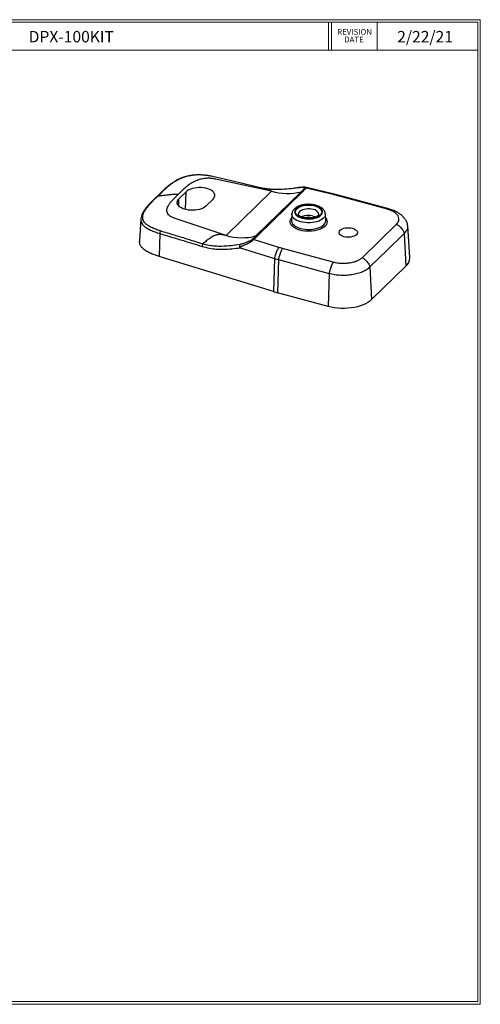
# Model space of a CAD drawing. Units: inches. Extents: x 0.3 to 29.7, y 0.3 to 21.7.
# Drawn here: x 19.7 to 29.7, y 0.3 to 21.7 of the extents above; entities that cross this region are included whole.
import ezdxf

# ---------------------------------------------------------------- set-up
doc = ezdxf.new("R2010")
doc.units = ezdxf.units.IN
doc.header["$MEASUREMENT"] = 0
doc.styles.add('SLDTEXTSTYLE0', font='TXT', dxfattribs={"width": 0.75})

# ---------------------------------------------------------------- blocks, each defined once
blk = doc.blocks.new('SW_NOTE_0_4')
at = {"color": 0, "linetype": 'Continuous', "lineweight": 0, "char_height": 0.125, "attachment_point": 2, "style": 'SLDTEXTSTYLE0'}
for s, insert in [('REVISION', (0.367, 0.161)), ('DATE', (0.353, -0.003))]:
    blk.add_mtext(s, dxfattribs=dict(at, insert=insert))

msp = doc.modelspace()

# ---------------------------------------------------------------- linework, layer by layer
at = {"color": 7, "linetype": 'Continuous', "lineweight": 18}
for p, q in [((0.251, 21.711), (29.737, 21.711)), ((29.737, 0.267), (29.737, 21.711)), ((0.313, 21.655), (29.681, 21.655)), ((26.428, 21.655), (26.428, 21.047)), ((26.492, 21.655), (26.492, 21.047)), ((27.492, 21.655), (27.492, 21.047)), ((29.681, 0.329), (29.681, 21.655)), ((0.313, 21.047), (29.681, 21.047)), ((29.737, 0.267), (0.251, 0.267)), ((29.681, 0.329), (0.313, 0.329))]:
    msp.add_line(p, q, dxfattribs=at)
at = {"color": 7, "linetype": 'Continuous', "lineweight": 25}
for p, q in [((23.97, 18.282), (23.968, 18.283)), ((25.187, 17.975), (23.969, 18.239)), ((25.782, 18.054), (25.774, 18.051)), ((25.949, 18.046), (25.945, 18.042)), ((26.53, 17.903), (25.945, 18.042)), ((26.554, 17.911), (25.949, 18.055)), ((22.598, 17.756), (22.717, 17.872)), ((23.065, 17.816), (23.162, 17.91)), ((23.259, 18.005), (23.162, 17.91)), ((23.327, 17.963), (23.171, 17.81)), ((23.915, 17.804), (23.758, 17.651)), ((24.201, 17.013), (25.187, 17.975)), ((24.85, 17.001), (25.837, 17.964)), ((25.863, 17.963), (24.876, 17)), ((26.641, 17.889), (26.554, 17.911)), ((27.716, 17.582), (26.613, 17.882)), ((27.744, 17.589), (26.641, 17.889)), ((22.344, 17.373), (22.315, 16.892)), ((22.346, 17.375), (22.346, 17.373)), ((24.201, 17.013), (23.09, 17.382)), ((25.631, 17.481), (25.623, 17.342)), ((26.369, 17.342), (26.361, 17.481)), ((27.538, 16.893), (27.911, 17.257)), ((28.152, 17.23), (28.152, 17.226)), ((28.155, 17.226), (28.154, 17.231)), ((28.198, 16.523), (28.155, 17.226)), ((22.753, 17.056), (22.738, 16.556)), ((28.079, 17.057), (27.706, 16.693)), ((28.079, 17.057), (28.117, 16.344)), ((24.503, 16.743), (24.502, 16.753)), ((24.503, 16.743), (25.252, 16.513)), ((24.506, 16.813), (24.507, 16.816)), ((24.79, 16.915), (24.796, 16.921)), ((25.349, 16.751), (24.796, 16.921)), ((26.533, 16.428), (25.43, 16.727)), ((27.538, 16.893), (27.164, 16.528)), ((25.23, 15.791), (22.738, 16.556)), ((25.252, 16.513), (25.23, 15.791)), ((27.332, 16.328), (27.706, 16.693)), ((25.341, 16.487), (25.321, 15.764)), ((25.341, 16.487), (26.445, 16.187)), ((27.332, 16.328), (27.37, 15.615)), ((27.37, 15.615), (28.117, 16.344)), ((26.445, 16.187), (26.425, 15.464)), ((26.425, 15.464), (25.321, 15.764))]:
    msp.add_line(p, q, dxfattribs=at)
at = {"color": 8, "linetype": 'Continuous', "lineweight": 25}
for p, q in [((23.166, 17.655), (23.171, 17.81)), ((23.317, 17.577), (23.327, 17.963))]:
    msp.add_line(p, q, dxfattribs=at)
at = {"color": 7, "linetype": 'Continuous', "lineweight": 25, "flags": 128}
for points in [[(23.915, 17.804), (23.935, 17.827), (23.947, 17.852), (23.953, 17.877), (23.951, 17.903), (23.942, 17.928), (23.925, 17.952), (23.902, 17.974), (23.873, 17.995), (23.837, 18.013), (23.798, 18.028), (23.754, 18.04), (23.707, 18.049), (23.658, 18.053), (23.608, 18.054), (23.559, 18.051), (23.511, 18.045), (23.466, 18.035), (23.424, 18.021), (23.386, 18.004), (23.354, 17.985), (23.327, 17.963)], [(22.815, 17.978), (22.761, 17.926), (22.695, 17.862)], [(22.836, 17.989), (22.775, 17.929), (22.717, 17.872)], [(23.758, 17.651), (23.732, 17.629), (23.699, 17.61), (23.662, 17.593), (23.62, 17.579), (23.574, 17.569), (23.526, 17.562), (23.477, 17.56), (23.427, 17.56), (23.379, 17.565), (23.332, 17.574), (23.288, 17.586), (23.248, 17.601), (23.213, 17.619), (23.183, 17.639), (23.16, 17.662), (23.144, 17.686), (23.134, 17.711), (23.132, 17.737), (23.138, 17.762), (23.151, 17.787), (23.171, 17.81)], [(25.855, 17.388), (25.898, 17.378), (25.944, 17.372), (25.992, 17.37), (26.039, 17.372), (26.085, 17.377), (26.13, 17.386), (26.17, 17.398), (26.207, 17.414), (26.238, 17.432), (26.264, 17.453), (26.282, 17.476), (26.294, 17.499), (26.299, 17.524), (26.296, 17.548), (26.285, 17.572), (26.268, 17.595), (26.243, 17.616), (26.213, 17.634), (26.177, 17.651), (26.137, 17.664), (26.094, 17.673), (26.048, 17.679), (26, 17.682), (25.953, 17.68), (25.907, 17.675), (25.863, 17.666), (25.822, 17.653), (25.785, 17.638), (25.754, 17.619), (25.728, 17.599), (25.71, 17.576), (25.698, 17.552), (25.693, 17.528), (25.697, 17.504), (25.707, 17.48), (25.725, 17.457), (25.749, 17.436), (25.779, 17.417), (25.815, 17.401), (25.855, 17.388)], [(25.862, 17.395), (25.823, 17.408), (25.788, 17.424), (25.759, 17.442), (25.736, 17.463), (25.72, 17.485), (25.711, 17.508), (25.709, 17.532), (25.715, 17.556), (25.728, 17.579), (25.747, 17.6), (25.774, 17.62), (25.806, 17.637), (25.843, 17.651), (25.884, 17.662), (25.928, 17.67), (25.974, 17.673), (26.02, 17.673), (26.065, 17.669), (26.109, 17.662), (26.15, 17.651), (26.187, 17.636), (26.219, 17.619), (26.245, 17.6), (26.265, 17.578), (26.278, 17.555), (26.283, 17.531), (26.281, 17.508), (26.272, 17.484), (26.255, 17.462), (26.232, 17.441), (26.203, 17.423), (26.168, 17.407), (26.129, 17.395), (26.086, 17.385), (26.042, 17.38), (25.995, 17.378), (25.949, 17.38), (25.904, 17.386), (25.862, 17.395)], [(26.953, 17.169), (26.986, 17.157), (27.014, 17.143), (27.036, 17.126), (27.051, 17.108), (27.059, 17.088), (27.059, 17.067), (27.052, 17.047), (27.037, 17.029), (27.015, 17.012), (26.988, 16.997), (26.955, 16.986), (26.919, 16.978), (26.88, 16.974), (26.841, 16.974), (26.802, 16.978), (26.765, 16.985), (26.733, 16.997), (26.705, 17.011), (26.682, 17.028), (26.667, 17.046), (26.659, 17.066), (26.659, 17.087), (26.667, 17.106), (26.681, 17.125), (26.703, 17.142), (26.731, 17.157), (26.764, 17.168), (26.8, 17.176), (26.838, 17.18), (26.878, 17.18), (26.917, 17.176), (26.953, 17.169)], [(27.37, 15.615), (27.333, 15.583), (27.289, 15.552), (27.239, 15.525), (27.184, 15.5), (27.124, 15.478), (27.06, 15.46), (26.993, 15.445), (26.923, 15.434), (26.851, 15.426), (26.778, 15.423), (26.705, 15.424), (26.632, 15.428), (26.56, 15.436), (26.491, 15.449), (26.425, 15.464)]]:
    msp.add_lwpolyline(points, dxfattribs=at)
at = {"color": 8, "linetype": 'Continuous', "lineweight": 25, "flags": 128}
for points in [[(26.101, 17.578), (26.063, 17.586), (26.022, 17.59), (25.981, 17.591), (25.94, 17.587), (25.901, 17.58), (25.865, 17.569), (25.833, 17.555), (25.808, 17.538), (25.788, 17.519), (25.776, 17.499), (25.771, 17.478), (25.771, 17.471)], [(26.366, 17.394), (26.367, 17.393), (26.385, 17.366), (26.396, 17.338), (26.4, 17.31), (26.395, 17.282), (26.384, 17.254), (26.365, 17.227), (26.339, 17.202), (26.307, 17.179), (26.269, 17.159), (26.226, 17.141), (26.179, 17.126), (26.128, 17.115), (26.075, 17.108), (26.021, 17.104), (25.966, 17.104), (25.911, 17.108), (25.858, 17.116), (25.808, 17.128), (25.761, 17.143), (25.718, 17.161), (25.681, 17.182), (25.65, 17.205), (25.625, 17.23), (25.607, 17.257), (25.596, 17.285), (25.593, 17.313), (25.597, 17.341), (25.608, 17.369), (25.626, 17.394)], [(26.361, 17.48), (26.36, 17.464), (26.354, 17.438), (26.34, 17.412), (26.319, 17.387), (26.291, 17.365), (26.258, 17.344), (26.219, 17.326), (26.176, 17.311), (26.128, 17.3), (26.079, 17.292), (26.027, 17.288), (25.975, 17.287), (25.924, 17.291), (25.873, 17.298), (25.826, 17.309), (25.781, 17.323), (25.742, 17.34), (25.707, 17.36), (25.678, 17.383), (25.656, 17.407), (25.641, 17.433), (25.632, 17.459), (25.631, 17.482)], [(26.097, 17.435), (26.131, 17.423), (26.15, 17.414)], [(25.623, 17.342), (25.624, 17.319), (25.632, 17.292), (25.648, 17.266), (25.671, 17.241), (25.7, 17.218), (25.736, 17.198), (25.776, 17.18), (25.822, 17.166), (25.871, 17.155), (25.922, 17.147), (25.975, 17.144), (26.028, 17.144), (26.081, 17.149), (26.132, 17.157), (26.18, 17.168), (26.224, 17.184), (26.264, 17.202), (26.298, 17.223), (26.326, 17.246), (26.348, 17.271), (26.362, 17.298), (26.369, 17.325), (26.369, 17.342)]]:
    msp.add_lwpolyline(points, dxfattribs=at)
at = {"color": 8, "linetype": 'Continuous', "lineweight": 25}
for centre, radius, start, end in [((22.84, 17.951), 0.0373, 96.4221, 133.639), ((22.602, 17.719), 0.0373, 96.4097, 133.6728), ((25.998, 17.071), 0.377, 74.6908, 114.3554), ((25.996, 17.065), 0.342, 75.2742, 104.7846), ((26.09, 17.445), 0.133, 11.05, 85.4127)]:
    msp.add_arc(centre, radius, start, end, dxfattribs=at)
at = {"color": 7, "linetype": 'Continuous', "lineweight": 25}
for centre, radius, start, end in [((25.534, 19.166), 1.24, 253.7714, 284.1512), ((25.849, 17.916), 0.0496, 73.7714, 104.1512), ((22.881, 17.051), 0.127, 151.9667, 177.6995), ((24.547, 18.203), 1.24, 253.7714, 284.1512), ((24.863, 16.953), 0.0496, 73.7714, 104.1512), ((23.804, 16.768), 0.128, 152.9867, 177.424), ((27.966, 16.52), 0.232, 310.7363, 0.9483), ((26.082, 18.566), 2.903, 252.929, 254.8047)]:
    msp.add_arc(centre, radius, start, end, dxfattribs=at)
for points, knots in [([(23.971, 18.282), (23.929, 18.291), (23.847, 18.309), (23.724, 18.325), (23.611, 18.332), (23.51, 18.328), (23.425, 18.318), (23.356, 18.304), (23.3, 18.288), (23.254, 18.273), (23.216, 18.258), (23.185, 18.244), (23.155, 18.229), (23.122, 18.212), (23.08, 18.188), (23.025, 18.154), (22.959, 18.106), (22.887, 18.047), (22.84, 18.002), (22.815, 17.978)], [0, 0, 0, 0, 0.095364, 0.181663, 0.259178, 0.32792, 0.386829, 0.436389, 0.477985, 0.517082, 0.546815, 0.57498, 0.601535, 0.629772, 0.667374, 0.728002, 0.803829, 0.894517, 1, 1, 1, 1]), ([(23.968, 18.283), (23.931, 18.291), (23.857, 18.307), (23.74, 18.324), (23.629, 18.331), (23.527, 18.329), (23.436, 18.319), (23.351, 18.302), (23.263, 18.275), (23.177, 18.239), (23.095, 18.194), (23.009, 18.137), (22.922, 18.069), (22.865, 18.015), (22.836, 17.989)], [0, 0, 0, 0, 0.083583, 0.167346, 0.251303, 0.314978, 0.378206, 0.441936, 0.504934, 0.588704, 0.671292, 0.75365, 0.877041, 1, 1, 1, 1]), ([(23.969, 18.239), (23.941, 18.245), (23.886, 18.255), (23.8, 18.259), (23.727, 18.253), (23.664, 18.242), (23.614, 18.228), (23.566, 18.212), (23.504, 18.185), (23.427, 18.142), (23.339, 18.079), (23.287, 18.031), (23.259, 18.005)], [0, 0, 0, 0, 0.096523, 0.186064, 0.272435, 0.332783, 0.396473, 0.454758, 0.516736, 0.656124, 0.81651, 1, 1, 1, 1]), ([(24.945, 18.052), (24.785, 18.09), (24.46, 18.166), (24.134, 18.244), (23.968, 18.283)], [0, 0, 0, 0, 0.49102, 1, 1, 1, 1]), ([(25.187, 17.975), (25.188, 17.975), (25.189, 17.975), (25.19, 17.975), (25.19, 17.975), (25.191, 17.975), (25.191, 17.975), (25.191, 17.975), (25.191, 17.975), (25.191, 17.975), (25.191, 17.976), (25.19, 17.976), (25.189, 17.976), (25.181, 17.979), (25.158, 17.985), (25.119, 17.996), (25.08, 18.007), (25.048, 18.017), (25.023, 18.025), (25.001, 18.032), (24.981, 18.039), (24.964, 18.045), (24.951, 18.05), (24.947, 18.051), (24.945, 18.052)], [0, 0, 0, 0, 0.004561, 0.005219, 0.005705, 0.005895, 0.006058, 0.006208, 0.006359, 0.006528, 0.006725, 0.007226, 0.008732, 0.013896, 0.061706, 0.142844, 0.246147, 0.305363, 0.371099, 0.446124, 0.533141, 0.669574, 0.826403, 1, 1, 1, 1]), ([(25.772, 18.05), (25.706, 18.041), (25.574, 18.024), (25.394, 18.01), (25.232, 18.011), (25.09, 18.022), (24.993, 18.042), (24.945, 18.052)], [0, 0, 0, 0, 0.252717, 0.50416, 0.669397, 0.834025, 1, 1, 1, 1]), ([(25.227, 18.013), (25.215, 18.013), (25.167, 18.015), (25.073, 18.025), (24.991, 18.042), (24.947, 18.051)], [0, 0, 0, 0, 0.128771, 0.531212, 1, 1, 1, 1]), ([(25.782, 18.054), (25.755, 18.05), (25.717, 18.043), (25.678, 18.038), (25.666, 18.037)], [0, 0, 0, 0, 0.699841, 1, 1, 1, 1]), ([(25.918, 18.042), (25.918, 18.043), (25.917, 18.045), (25.915, 18.047), (25.909, 18.05), (25.893, 18.053), (25.862, 18.055), (25.826, 18.054), (25.795, 18.053), (25.78, 18.051), (25.772, 18.05)], [0, 0, 0, 0, 0.035307, 0.06295, 0.125675, 0.250705, 0.500258, 0.779883, 0.890043, 1, 1, 1, 1]), ([(25.774, 18.051), (25.774, 18.051), (25.773, 18.051), (25.772, 18.05), (25.772, 18.05)], [0, 0, 0, 0, 0.50053, 1, 1, 1, 1]), ([(25.949, 18.056), (25.941, 18.057), (25.927, 18.06), (25.903, 18.061), (25.884, 18.061), (25.866, 18.061), (25.847, 18.06), (25.827, 18.059), (25.805, 18.057), (25.789, 18.055), (25.781, 18.054)], [0, 0, 0, 0, 0.19197, 0.336695, 0.444116, 0.540295, 0.663999, 0.761994, 0.872698, 1, 1, 1, 1]), ([(25.837, 17.964), (25.852, 17.978), (25.879, 18.005), (25.906, 18.031), (25.918, 18.042)], [0, 0, 0, 0, 0.56, 1, 1, 1, 1]), ([(25.945, 18.042), (25.929, 18.028), (25.902, 18.001), (25.875, 17.975), (25.863, 17.963)], [0, 0, 0, 0, 0.56, 1, 1, 1, 1]), ([(25.949, 18.046), (25.944, 18.047), (25.933, 18.047), (25.923, 18.044), (25.918, 18.042)], [0, 0, 0, 0, 0.501142, 1, 1, 1, 1]), ([(25.945, 18.042), (25.94, 18.043), (25.93, 18.045), (25.922, 18.043), (25.918, 18.042)], [0, 0, 0, 0, 0.500085, 1, 1, 1, 1]), ([(22.695, 17.862), (22.677, 17.845), (22.638, 17.806), (22.598, 17.767), (22.576, 17.746)], [0, 0, 0, 0, 0.452459, 1, 1, 1, 1]), ([(22.717, 17.872), (22.754, 17.877), (22.826, 17.886), (22.929, 17.899), (23.012, 17.908), (23.074, 17.912), (23.114, 17.914), (23.142, 17.914), (23.156, 17.911), (23.162, 17.91)], [0, 0, 0, 0, 0.254448, 0.492237, 0.700309, 0.815066, 0.907586, 0.962422, 1, 1, 1, 1]), ([(23.09, 17.382), (23.065, 17.391), (23.018, 17.408), (22.964, 17.442), (22.928, 17.48), (22.91, 17.52), (22.906, 17.559), (22.913, 17.604), (22.934, 17.654), (22.969, 17.708), (23.013, 17.763), (23.048, 17.798), (23.065, 17.816)], [0, 0, 0, 0, 0.096192, 0.186317, 0.272435, 0.355571, 0.43677, 0.516622, 0.635175, 0.753988, 0.874785, 1, 1, 1, 1]), ([(26.613, 17.882), (26.597, 17.886), (26.57, 17.893), (26.542, 17.9), (26.53, 17.903)], [0, 0, 0, 0, 0.55999, 1, 1, 1, 1]), ([(22.576, 17.746), (22.557, 17.726), (22.521, 17.691), (22.478, 17.641), (22.446, 17.602), (22.424, 17.572), (22.406, 17.544), (22.388, 17.514), (22.369, 17.475), (22.351, 17.427), (22.347, 17.392), (22.344, 17.373)], [0, 0, 0, 0, 0.174879, 0.317899, 0.429038, 0.507913, 0.569024, 0.648077, 0.745471, 0.862123, 1, 1, 1, 1]), ([(22.768, 17.111), (22.734, 17.122), (22.666, 17.145), (22.573, 17.184), (22.497, 17.226), (22.442, 17.27), (22.406, 17.314), (22.386, 17.36), (22.379, 17.412), (22.389, 17.469), (22.415, 17.53), (22.457, 17.598), (22.517, 17.674), (22.571, 17.729), (22.598, 17.756)], [0, 0, 0, 0, 0.083583, 0.167346, 0.251303, 0.314978, 0.378206, 0.441936, 0.504934, 0.588704, 0.671292, 0.75365, 0.877041, 1, 1, 1, 1]), ([(26.36, 17.48), (26.36, 17.484), (26.36, 17.498), (26.353, 17.522), (26.34, 17.55), (26.321, 17.577), (26.296, 17.601), (26.265, 17.624), (26.229, 17.644), (26.189, 17.66), (26.145, 17.673), (26.099, 17.683), (26.05, 17.689), (26.002, 17.691), (25.953, 17.69), (25.904, 17.685), (25.858, 17.676), (25.813, 17.664), (25.771, 17.648), (25.733, 17.628), (25.7, 17.604), (25.673, 17.579), (25.653, 17.551), (25.639, 17.523), (25.632, 17.5), (25.632, 17.486), (25.632, 17.482)], [0, 0, 0, 0, 0.015681, 0.054642, 0.093776, 0.134177, 0.176574, 0.221045, 0.266941, 0.313315, 0.359499, 0.405377, 0.450999, 0.496467, 0.541897, 0.587395, 0.633061, 0.679033, 0.725449, 0.772431, 0.819979, 0.867571, 0.908342, 0.947215, 0.984823, 1, 1, 1, 1]), ([(28.152, 17.239), (28.151, 17.248), (28.149, 17.269), (28.137, 17.302), (28.12, 17.335), (28.1, 17.366), (28.078, 17.393), (28.057, 17.416), (28.032, 17.441), (27.994, 17.472), (27.933, 17.513), (27.849, 17.557), (27.781, 17.578), (27.744, 17.589)], [0, 0, 0, 0, 0.067229, 0.155277, 0.232472, 0.298759, 0.370049, 0.421767, 0.461406, 0.548094, 0.669779, 0.822438, 1, 1, 1, 1]), ([(25.878, 17.402), (25.873, 17.403), (25.856, 17.408), (25.832, 17.417), (25.808, 17.43), (25.791, 17.443), (25.779, 17.454), (25.773, 17.464), (25.771, 17.469), (25.771, 17.471), (25.771, 17.471)], [0, 0, 0, 0, 0.07747, 0.224227, 0.368616, 0.51022, 0.649905, 0.790252, 0.936969, 1, 1, 1, 1]), ([(26.221, 17.471), (26.221, 17.47), (26.22, 17.467), (26.216, 17.459), (26.208, 17.448), (26.193, 17.436), (26.172, 17.423), (26.146, 17.412), (26.115, 17.402), (26.081, 17.394), (26.043, 17.389), (26.004, 17.386), (25.965, 17.387), (25.927, 17.391), (25.898, 17.397), (25.882, 17.401), (25.878, 17.402)], [0, 0, 0, 0, 0.0746, 0.146703, 0.215475, 0.288498, 0.36111, 0.434466, 0.509119, 0.58499, 0.661798, 0.739215, 0.816915, 0.894554, 0.971742, 1, 1, 1, 1]), ([(27.911, 17.257), (27.925, 17.273), (27.953, 17.305), (27.968, 17.358), (27.962, 17.411), (27.932, 17.463), (27.88, 17.511), (27.808, 17.553), (27.747, 17.572), (27.716, 17.582)], [0, 0, 0, 0, 0.140081, 0.279977, 0.420148, 0.55995, 0.70677, 0.853268, 1, 1, 1, 1]), ([(27.911, 17.257), (27.916, 17.255), (27.927, 17.251), (27.945, 17.238), (27.97, 17.218), (27.999, 17.189), (28.028, 17.154), (28.053, 17.12), (28.068, 17.092), (28.077, 17.071), (28.078, 17.061), (28.079, 17.057)], [0, 0, 0, 0, 0.056333, 0.138089, 0.248517, 0.409952, 0.585551, 0.747669, 0.875765, 0.948613, 1, 1, 1, 1]), ([(22.753, 17.056), (22.925, 17.004), (23.233, 16.91), (23.541, 16.816), (23.676, 16.774)], [0, 0, 0, 0, 0.56, 1, 1, 1, 1]), ([(23.69, 16.827), (23.587, 16.858), (23.383, 16.922), (23.075, 17.016), (22.87, 17.079), (22.768, 17.111)], [0, 0, 0, 0, 0.333259, 0.666509, 1, 1, 1, 1]), ([(24.201, 17.013), (24.201, 17.012), (24.202, 17.012), (24.203, 17.011), (24.203, 17.011), (24.203, 17.011), (24.203, 17.011), (24.203, 17.011), (24.203, 17.011), (24.203, 17.011), (24.202, 17.011), (24.202, 17.011), (24.2, 17.011), (24.19, 17.013), (24.167, 17.018), (24.125, 17.026), (24.08, 17.031), (24.036, 17.03), (23.998, 17.024), (23.955, 17.011), (23.901, 16.986), (23.838, 16.946), (23.764, 16.892), (23.715, 16.849), (23.69, 16.827)], [0, 0, 0, 0, 0.004561, 0.005219, 0.005705, 0.005895, 0.006058, 0.006208, 0.006359, 0.006528, 0.006725, 0.007226, 0.00975, 0.013895, 0.061705, 0.142843, 0.246146, 0.305362, 0.371098, 0.446123, 0.533141, 0.669573, 0.826402, 1, 1, 1, 1]), ([(24.85, 17.001), (24.835, 16.986), (24.808, 16.96), (24.781, 16.933), (24.769, 16.922)], [0, 0, 0, 0, 0.56, 1, 1, 1, 1]), ([(24.796, 16.921), (24.811, 16.936), (24.838, 16.962), (24.865, 16.989), (24.876, 17)], [0, 0, 0, 0, 0.56, 1, 1, 1, 1]), ([(22.738, 16.556), (22.697, 16.57), (22.619, 16.595), (22.517, 16.639), (22.433, 16.686), (22.371, 16.739), (22.33, 16.796), (22.313, 16.849), (22.316, 16.881), (22.317, 16.892)], [0, 0, 0, 0, 0.17567, 0.33663, 0.486085, 0.628696, 0.770553, 0.918622, 1, 1, 1, 1]), ([(23.676, 16.774), (23.73, 16.76), (23.836, 16.732), (23.994, 16.714), (24.157, 16.711), (24.327, 16.721), (24.445, 16.735), (24.503, 16.743)], [0, 0, 0, 0, 0.187783, 0.373421, 0.559112, 0.779193, 1, 1, 1, 1]), ([(24.507, 16.816), (24.44, 16.806), (24.307, 16.787), (24.126, 16.773), (23.967, 16.776), (23.829, 16.791), (23.736, 16.815), (23.69, 16.827)], [0, 0, 0, 0, 0.2527166, 0.5041598, 0.6693971, 0.8340253, 1, 1, 1, 1]), ([(24.5, 16.753), (24.499, 16.759), (24.497, 16.77), (24.497, 16.786), (24.5, 16.802), (24.503, 16.809), (24.506, 16.813)], [0, 0, 0, 0, 0.2402378, 0.5048677, 0.7186004, 1, 1, 1, 1]), ([(24.502, 16.753), (24.501, 16.759), (24.498, 16.77), (24.498, 16.787), (24.5, 16.802), (24.504, 16.81), (24.506, 16.813)], [0, 0, 0, 0, 0.250267, 0.50036, 0.750254, 1, 1, 1, 1]), ([(24.503, 16.743), (24.503, 16.744), (24.501, 16.748), (24.501, 16.752), (24.5, 16.753)], [0, 0, 0, 0, 0.559967, 1, 1, 1, 1]), ([(24.502, 16.753), (24.502, 16.753), (24.501, 16.753), (24.5, 16.753), (24.5, 16.753)], [0, 0, 0, 0, 0.560175, 1, 1, 1, 1]), ([(24.502, 16.753), (24.503, 16.755), (24.504, 16.757), (24.512, 16.764), (24.528, 16.773), (24.55, 16.783), (24.587, 16.8), (24.641, 16.824), (24.701, 16.854), (24.743, 16.878), (24.764, 16.893), (24.776, 16.902), (24.782, 16.907), (24.785, 16.91), (24.788, 16.913), (24.789, 16.914), (24.79, 16.915)], [0, 0, 0, 0, 0.0134466, 0.0239319, 0.1067618, 0.1818426, 0.254931, 0.4844796, 0.7157589, 0.8368714, 0.9029538, 0.94072, 0.9634082, 0.9776631, 0.9866036, 1, 1, 1, 1]), ([(24.769, 16.922), (24.767, 16.92), (24.762, 16.917), (24.738, 16.903), (24.696, 16.883), (24.633, 16.856), (24.579, 16.837), (24.535, 16.823), (24.517, 16.818), (24.507, 16.816)], [0, 0, 0, 0, 0.035319, 0.06297, 0.28162, 0.500094, 0.779811, 0.890007, 1, 1, 1, 1]), ([(24.796, 16.921), (24.791, 16.922), (24.782, 16.924), (24.774, 16.922), (24.769, 16.922)], [0, 0, 0, 0, 0.501255, 1, 1, 1, 1]), ([(24.79, 16.915), (24.786, 16.917), (24.779, 16.921), (24.773, 16.921), (24.769, 16.922)], [0, 0, 0, 0, 0.501142, 1, 1, 1, 1]), ([(25.349, 16.751), (25.346, 16.748), (25.34, 16.741), (25.329, 16.724), (25.315, 16.698), (25.298, 16.663), (25.281, 16.621), (25.267, 16.581), (25.258, 16.55), (25.253, 16.527), (25.252, 16.517), (25.252, 16.513)], [0, 0, 0, 0, 0.056333, 0.138089, 0.248517, 0.409952, 0.585551, 0.747669, 0.875765, 0.948613, 1, 1, 1, 1]), ([(25.43, 16.727), (25.427, 16.725), (25.421, 16.718), (25.412, 16.701), (25.399, 16.674), (25.383, 16.638), (25.368, 16.596), (25.355, 16.556), (25.347, 16.524), (25.342, 16.501), (25.341, 16.491), (25.341, 16.487)], [0, 0, 0, 0, 0.056333, 0.138089, 0.248517, 0.409952, 0.585551, 0.747669, 0.875765, 0.948613, 1, 1, 1, 1]), ([(25.43, 16.727), (25.414, 16.732), (25.387, 16.739), (25.361, 16.747), (25.349, 16.751)], [0, 0, 0, 0, 0.559997, 1, 1, 1, 1]), ([(25.252, 16.513), (25.268, 16.508), (25.298, 16.499), (25.328, 16.49), (25.341, 16.487)], [0, 0, 0, 0, 0.5599966, 1, 1, 1, 1]), ([(27.164, 16.528), (27.147, 16.513), (27.111, 16.483), (27.034, 16.447), (26.946, 16.419), (26.846, 16.403), (26.74, 16.398), (26.632, 16.405), (26.566, 16.42), (26.533, 16.428)], [0, 0, 0, 0, 0.140018, 0.2800235, 0.4200386, 0.5600462, 0.7067006, 0.8533435, 1, 1, 1, 1]), ([(27.164, 16.528), (27.169, 16.526), (27.18, 16.522), (27.199, 16.51), (27.224, 16.489), (27.252, 16.46), (27.282, 16.425), (27.306, 16.391), (27.322, 16.363), (27.33, 16.342), (27.332, 16.332), (27.332, 16.328)], [0, 0, 0, 0, 0.056333, 0.138089, 0.248517, 0.409952, 0.585551, 0.747669, 0.875765, 0.948613, 1, 1, 1, 1]), ([(26.533, 16.428), (26.531, 16.425), (26.525, 16.418), (26.515, 16.401), (26.502, 16.374), (26.487, 16.338), (26.471, 16.296), (26.458, 16.256), (26.45, 16.224), (26.446, 16.202), (26.445, 16.191), (26.445, 16.187)], [0, 0, 0, 0, 0.056333, 0.138089, 0.248517, 0.409952, 0.585551, 0.747669, 0.875765, 0.948613, 1, 1, 1, 1])]:
    msp.add_open_spline(points, degree=3, knots=knots, dxfattribs=at)
at = {"color": 8, "linetype": 'Continuous', "lineweight": 25}
for points, knots in [([(25.782, 18.054), (25.78, 18.054), (25.778, 18.053), (25.775, 18.052), (25.774, 18.052), (25.774, 18.051)], [0, 0, 0, 0, 0.608994, 0.862631, 1, 1, 1, 1]), ([(25.949, 18.055), (25.951, 18.055), (25.953, 18.054), (25.954, 18.051), (25.953, 18.049), (25.951, 18.048), (25.95, 18.047), (25.949, 18.046)], [0, 0, 0, 0, 0.417334, 0.613508, 0.865809, 0.91952, 1, 1, 1, 1]), ([(22.696, 17.862), (22.698, 17.864), (22.704, 17.87), (22.713, 17.871), (22.717, 17.872)], [0, 0, 0, 0, 0.4671744, 1, 1, 1, 1]), ([(26.53, 17.903), (26.532, 17.905), (26.537, 17.91), (26.545, 17.912), (26.551, 17.911), (26.554, 17.911)], [0, 0, 0, 0, 0.244235, 0.598694, 1, 1, 1, 1]), ([(26.613, 17.882), (26.615, 17.884), (26.621, 17.888), (26.63, 17.89), (26.637, 17.89), (26.641, 17.889)], [0, 0, 0, 0, 0.232828, 0.570733, 1, 1, 1, 1]), ([(27.716, 17.582), (27.718, 17.584), (27.724, 17.589), (27.734, 17.591), (27.741, 17.59), (27.744, 17.589)], [0, 0, 0, 0, 0.232821, 0.570714, 1, 1, 1, 1]), ([(22.346, 17.373), (22.345, 17.369), (22.341, 17.349), (22.349, 17.312), (22.37, 17.262), (22.41, 17.216), (22.469, 17.171), (22.55, 17.128), (22.648, 17.089), (22.718, 17.067), (22.753, 17.056)], [0, 0, 0, 0, 0.026871, 0.149653, 0.275108, 0.399802, 0.52425, 0.685602, 0.843879, 1, 1, 1, 1]), ([(28.152, 17.226), (28.153, 17.212), (28.155, 17.175), (28.132, 17.118), (28.097, 17.077), (28.079, 17.057)], [0, 0, 0, 0, 0.240551, 0.620276, 1, 1, 1, 1])]:
    msp.add_open_spline(points, degree=3, knots=knots, dxfattribs=at)
at = {"color": 7, "linetype": 'Continuous', "lineweight": 25}
msp.add_open_spline([(26.445, 16.187), (26.484, 16.178), (26.562, 16.159), (26.69, 16.147), (26.819, 16.147), (26.947, 16.161), (27.066, 16.187), (27.173, 16.224), (27.266, 16.271), (27.31, 16.309), (27.332, 16.328)], degree=3, dxfattribs=at)

# ---------------------------------------------------------------- block references
at = {"color": 7, "linetype": 'Continuous', "lineweight": 0}
msp.add_blockref('SW_NOTE_0_4', (26.631, 21.347), dxfattribs=at)

# ---------------------------------------------------------------- texts
at = {"color": 7, "linetype": 'Continuous', "lineweight": 0, "char_height": 0.25, "style": 'SLDTEXTSTYLE0'}
for s, insert, attachment_point in [('DPX-100KIT', (20.826, 21.466), 2), ('2/22/21', (27.927, 21.466), 1)]:
    msp.add_mtext(s, dxfattribs=dict(at, insert=insert, attachment_point=attachment_point))

doc.saveas('drawing.dxf')
